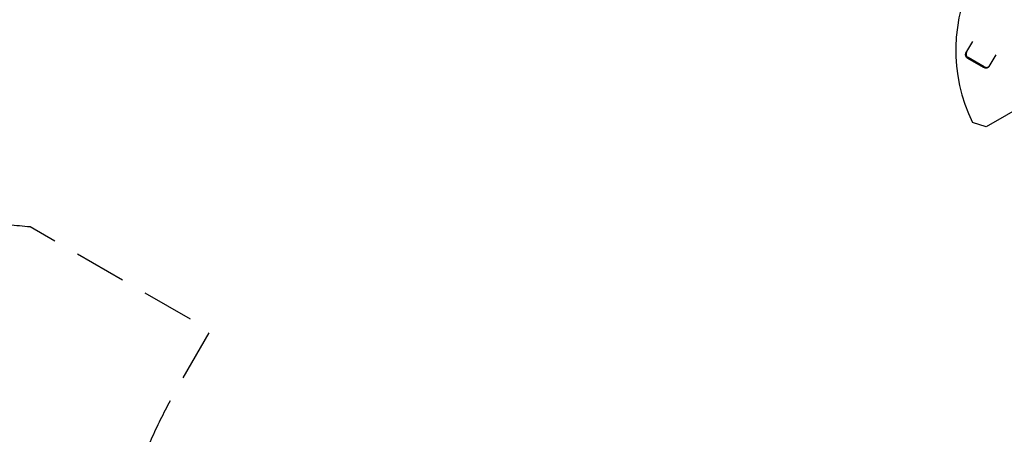
# Model space of a CAD drawing. Units: millimetres. Extents: x -5973 to 6959, y -4644 to 4509.
# Drawn here: x -148 to 2255, y -2402 to -1390 of the extents above; entities that cross this region are included whole.
import ezdxf

# ---------------------------------------------------------------- set-up
doc = ezdxf.new("R2010")
doc.units = ezdxf.units.MM
doc.header["$LTSCALE"] = 20
doc.linetypes.add('HIDDEN', pattern=[9.525, 6.35, -3.175])
doc.layers.add('2d', color=230, linetype='Continuous')
doc.layers.add('AS-Safetyzone', color=5, linetype='HIDDEN')

msp = doc.modelspace()

# ---------------------------------------------------------------- linework, layer by layer
at = {"layer": '2d'}
for p, q in [((2161.4, -1471.7), (2178, -1443)), ((2167, -1482.1), (2165.8, -1484.2)), ((2204.7, -1506.7), (2165.8, -1484.2)), ((2206, -1504.6), (2167, -1482.1)), ((2234.3, -1475.5), (2217.7, -1504.2)), ((2204.7, -1506.7), (2206, -1504.6)), ((2462.3, -1506.2), (2211.2, -1651.2)), ((2211.2, -1651.2), (2177.6, -1640.9))]:
    msp.add_line(p, q, dxfattribs=at)
msp.add_arc((2536.6, -1464.5), 400, 151.3609, 206.1685, dxfattribs=at)
at = {"layer": '2d', "extrusion": (0, 0, -1)}
for centre, start_param, end_param in [((2170.1, -1476.7), -1.570796, 0), ((2209.1, -1499.2), 3.141593, 4.712389)]:
    msp.add_ellipse(centre, major_axis=(-8.66, 5), ratio=0.866025, start_param=start_param, end_param=end_param, dxfattribs=at)
at = {"layer": '2d'}
for centre, start_param, end_param in [((2171.4, -1474.6), 0, 1.570796), ((2210.3, -1497.1), 1.570796, 3.141593)]:
    msp.add_ellipse(centre, major_axis=(-8.66, 5), ratio=0.866025, start_param=start_param, end_param=end_param, dxfattribs=at)
at = {"layer": 'AS-Safetyzone', "flags": 128}
msp.add_lwpolyline([(3436.4, 1020.9), (2536.6, 501.4), (1579.7, 1053.9, 0.304558), (23, 1664.7, 0.056437), (-343.1, 1610.2), (-2034.2, 1610.2), (-3025.2, 3326.6, 1), (-5761.8, 1746.6), (-4835.1, 141.4, 0.017623), (-4839, 30.2), (-4839, -30.1, 0.414214), (-3259, -1610.1), (-886.3, -1610.1, 0.138414), (-122.8, -1895), (317, -2148.9), (244.8, -2274, 0.57735), (1613.1, -4644), (3460.1, -4644, 0.57735), (4828.4, -2274), (4756.2, -2148.9), (5196, -1895, 0.213226), (6268.7, -1306, 0.248162), (6959.4, 0), (6959.4, 2929, 0.414214), (5379.4, 4509), (5016.4, 4509, 0.414214), (3436.4, 2929), (3436.4, 1020.9)], format="xyb", dxfattribs=at)

doc.saveas('drawing.dxf')
